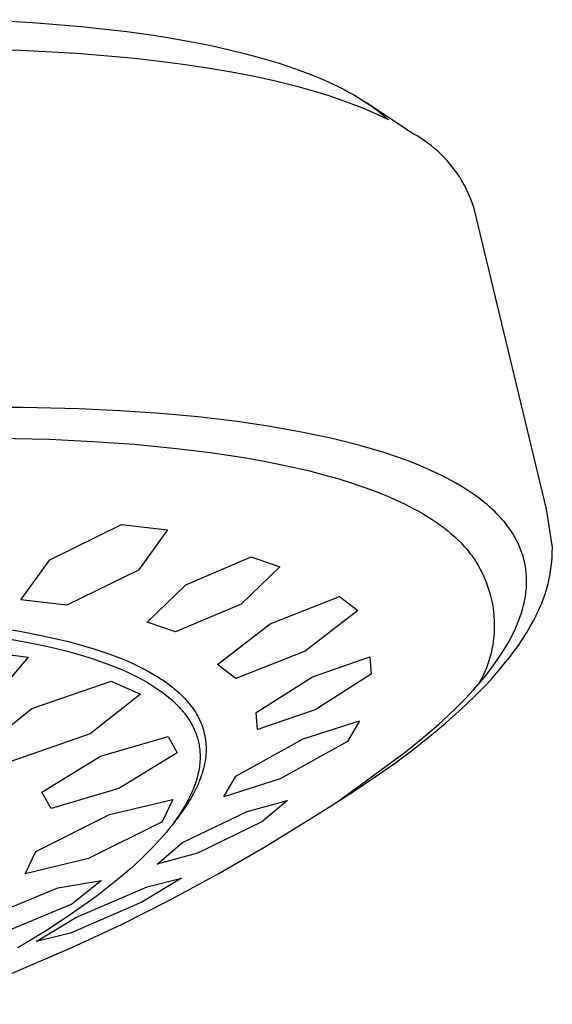
# Model space of a CAD drawing. Units: millimetres. Extents: x -720 to 559, y -1749 to 1802.
# Drawn here: x -376 to -357, y -1002 to -966 of the extents above; entities that cross this region are included whole.
import ezdxf

# ---------------------------------------------------------------- set-up
doc = ezdxf.new("R2010")
doc.units = ezdxf.units.MM
doc.header["$MEASUREMENT"] = 0
doc.layers.add('Default', color=7, linetype='Continuous', true_color=0x000000)

msp = doc.modelspace()

# ---------------------------------------------------------------- linework, layer by layer
at = {"layer": 'Default', "color": 7, "true_color": 0xffffff}
for p, q in [((-377.743, -966.2), (-375.866, -966.302)), ((-375.866, -966.302), (-374.092, -966.446)), ((-374.092, -966.446), (-372.425, -966.633)), ((-372.425, -966.633), (-371.631, -966.742)), ((-371.631, -966.742), (-370.866, -966.862)), ((-370.866, -966.862), (-370.128, -966.991)), ((-370.128, -966.991), (-369.419, -967.131)), ((-376.314, -967.324), (-378.283, -967.266)), ((-374.256, -967.436), (-376.314, -967.324)), ((-369.419, -967.131), (-368.739, -967.28)), ((-368.739, -967.28), (-368.087, -967.439)), ((-372.277, -967.603), (-374.256, -967.436)), ((-371.322, -967.708), (-372.277, -967.603)), ((-370.392, -967.827), (-371.322, -967.708)), ((-368.087, -967.439), (-367.465, -967.608)), ((-367.465, -967.608), (-366.873, -967.787)), ((-366.873, -967.787), (-366.311, -967.975)), ((-369.489, -967.961), (-370.392, -967.827)), ((-368.615, -968.109), (-369.489, -967.961)), ((-367.772, -968.273), (-368.615, -968.109)), ((-366.311, -967.975), (-365.78, -968.173)), ((-366.962, -968.452), (-367.772, -968.273)), ((-366.186, -968.647), (-366.962, -968.452)), ((-365.78, -968.173), (-365.331, -968.358)), ((-365.331, -968.358), (-365.115, -968.453)), ((-365.115, -968.453), (-364.906, -968.55)), ((-365.446, -968.856), (-366.186, -968.647)), ((-365.091, -968.967), (-365.446, -968.856)), ((-364.906, -968.55), (-364.703, -968.648)), ((-364.703, -968.648), (-364.507, -968.749)), ((-364.507, -968.749), (-364.316, -968.851)), ((-364.316, -968.851), (-364.132, -968.955)), ((-364.745, -969.081), (-365.091, -968.967)), ((-364.409, -969.2), (-364.745, -969.081)), ((-364.083, -969.322), (-364.409, -969.2)), ((-364.132, -968.955), (-363.954, -969.061)), ((-363.954, -969.061), (-363.783, -969.168)), ((-363.783, -969.168), (-363.617, -969.277)), ((-363.768, -969.448), (-364.083, -969.322)), ((-363.463, -969.577), (-363.768, -969.448)), ((-361.981, -970.358), (-363.685, -969.229)), ((-363.617, -969.277), (-363.458, -969.388)), ((-363.168, -969.711), (-363.463, -969.577)), ((-363.458, -969.388), (-363.305, -969.501)), ((-363.305, -969.501), (-363.159, -969.615)), ((-362.885, -969.848), (-363.168, -969.711)), ((-363.159, -969.615), (-363.019, -969.731)), ((-363.019, -969.731), (-362.885, -969.848)), ((-361.845, -970.435), (-361.981, -970.358)), ((-361.712, -970.516), (-361.845, -970.435)), ((-361.582, -970.603), (-361.712, -970.516)), ((-361.454, -970.693), (-361.582, -970.603)), ((-361.33, -970.788), (-361.454, -970.693)), ((-361.209, -970.887), (-361.33, -970.788)), ((-361.091, -970.99), (-361.209, -970.887)), ((-360.977, -971.097), (-361.091, -970.99)), ((-360.867, -971.207), (-360.977, -971.097)), ((-360.76, -971.321), (-360.867, -971.207)), ((-360.658, -971.439), (-360.76, -971.321)), ((-360.559, -971.56), (-360.658, -971.439)), ((-360.464, -971.685), (-360.559, -971.56)), ((-360.374, -971.812), (-360.464, -971.685)), ((-360.288, -971.943), (-360.374, -971.812)), ((-360.207, -972.076), (-360.288, -971.943)), ((-360.13, -972.212), (-360.207, -972.076)), ((-360.057, -972.351), (-360.13, -972.212)), ((-359.99, -972.492), (-360.057, -972.351)), ((-359.927, -972.635), (-359.99, -972.492)), ((-359.869, -972.78), (-359.927, -972.635)), ((-359.816, -972.927), (-359.869, -972.78)), ((-359.768, -973.076), (-359.816, -972.927)), ((-357.122, -984.032), (-359.768, -973.076)), ((-376.219, -980.326), (-378.257, -980.321)), ((-374.182, -980.377), (-376.219, -980.326)), ((-372.69, -980.447), (-374.182, -980.377)), ((-371.199, -980.55), (-372.69, -980.447)), ((-369.842, -980.674), (-371.199, -980.55)), ((-368.489, -980.832), (-369.842, -980.674)), ((-367.273, -981.008), (-368.489, -980.832)), ((-366.063, -981.221), (-367.273, -981.008)), ((-364.993, -981.446), (-366.063, -981.221)), ((-377.159, -981.44), (-375.251, -981.488)), ((-375.251, -981.488), (-373.674, -981.563)), ((-373.674, -981.563), (-372.167, -981.668)), ((-372.167, -981.668), (-370.734, -981.804)), ((-364.461, -981.574), (-364.993, -981.446)), ((-363.932, -981.712), (-364.461, -981.574)), ((-363.471, -981.843), (-363.932, -981.712)), ((-370.734, -981.804), (-369.375, -981.969)), ((-369.375, -981.969), (-368.094, -982.164)), ((-363.013, -981.984), (-363.471, -981.843)), ((-362.559, -982.136), (-363.013, -981.984)), ((-362.108, -982.301), (-362.559, -982.136)), ((-368.094, -982.164), (-367.483, -982.272)), ((-367.483, -982.272), (-366.892, -982.387)), ((-366.892, -982.387), (-366.321, -982.51)), ((-361.723, -982.454), (-362.108, -982.301)), ((-361.343, -982.618), (-361.723, -982.454)), ((-366.321, -982.51), (-365.771, -982.639)), ((-365.771, -982.639), (-365.242, -982.776)), ((-365.242, -982.776), (-364.734, -982.919)), ((-361.155, -982.705), (-361.343, -982.618)), ((-360.969, -982.795), (-361.155, -982.705)), ((-360.784, -982.889), (-360.969, -982.795)), ((-364.734, -982.919), (-364.248, -983.069)), ((-364.248, -983.069), (-363.783, -983.226)), ((-360.602, -982.986), (-360.784, -982.889)), ((-360.447, -983.071), (-360.602, -982.986)), ((-360.294, -983.16), (-360.447, -983.071)), ((-360.143, -983.252), (-360.294, -983.16)), ((-363.783, -983.226), (-363.341, -983.39)), ((-363.341, -983.39), (-362.92, -983.56)), ((-362.92, -983.56), (-362.521, -983.737)), ((-359.994, -983.347), (-360.143, -983.252)), ((-359.847, -983.445), (-359.994, -983.347)), ((-359.702, -983.546), (-359.847, -983.445)), ((-359.56, -983.652), (-359.702, -983.546)), ((-362.521, -983.737), (-362.33, -983.828)), ((-362.33, -983.828), (-362.145, -983.921)), ((-362.145, -983.921), (-361.965, -984.015)), ((-359.42, -983.761), (-359.56, -983.652)), ((-359.276, -983.88), (-359.42, -983.761)), ((-359.136, -984.004), (-359.276, -983.88)), ((-361.965, -984.015), (-361.79, -984.11)), ((-361.79, -984.11), (-361.621, -984.208)), ((-361.621, -984.208), (-361.458, -984.306)), ((-359.067, -984.068), (-359.136, -984.004)), ((-359, -984.133), (-359.067, -984.068)), ((-358.934, -984.199), (-359, -984.133)), ((-358.869, -984.266), (-358.934, -984.199)), ((-358.805, -984.334), (-358.869, -984.266)), ((-356.911, -985.428), (-357.122, -984.032)), ((-375.237, -985.88), (-372.624, -984.591)), ((-372.624, -984.591), (-370.947, -984.783)), ((-361.458, -984.306), (-361.3, -984.407)), ((-361.3, -984.407), (-361.148, -984.509)), ((-361.148, -984.509), (-361.002, -984.612)), ((-361.002, -984.612), (-360.861, -984.717)), ((-358.743, -984.404), (-358.805, -984.334)), ((-358.682, -984.475), (-358.743, -984.404)), ((-358.623, -984.547), (-358.682, -984.475)), ((-358.565, -984.621), (-358.623, -984.547)), ((-358.509, -984.696), (-358.565, -984.621)), ((-370.947, -984.783), (-372.002, -986.252)), ((-360.861, -984.717), (-360.726, -984.823)), ((-360.726, -984.823), (-360.596, -984.931)), ((-360.596, -984.931), (-360.473, -985.04)), ((-358.455, -984.772), (-358.509, -984.696)), ((-358.403, -984.849), (-358.455, -984.772)), ((-358.367, -984.905), (-358.403, -984.849)), ((-358.332, -984.961), (-358.367, -984.905)), ((-358.298, -985.018), (-358.332, -984.961)), ((-360.473, -985.04), (-360.355, -985.151)), ((-360.355, -985.151), (-360.242, -985.263)), ((-360.242, -985.263), (-360.135, -985.377)), ((-358.265, -985.076), (-358.298, -985.018)), ((-358.234, -985.134), (-358.265, -985.076)), ((-358.203, -985.193), (-358.234, -985.134)), ((-358.173, -985.252), (-358.203, -985.193)), ((-358.145, -985.312), (-358.173, -985.252)), ((-358.117, -985.372), (-358.145, -985.312)), ((-360.135, -985.377), (-360.034, -985.492)), ((-360.034, -985.492), (-359.986, -985.55)), ((-359.986, -985.55), (-359.939, -985.608)), ((-359.939, -985.608), (-359.894, -985.667)), ((-359.894, -985.667), (-359.85, -985.726)), ((-358.091, -985.433), (-358.117, -985.372)), ((-358.067, -985.495), (-358.091, -985.433)), ((-358.043, -985.557), (-358.067, -985.495)), ((-358.021, -985.619), (-358.043, -985.557)), ((-358, -985.682), (-358.021, -985.619)), ((-357.98, -985.745), (-358, -985.682)), ((-356.918, -985.774), (-356.912, -985.601)), ((-356.912, -985.601), (-356.911, -985.428)), ((-376.293, -987.341), (-375.237, -985.88)), ((-370.284, -986.784), (-367.893, -985.765)), ((-367.893, -985.765), (-366.856, -986.129)), ((-359.85, -985.726), (-359.807, -985.786)), ((-359.807, -985.786), (-359.766, -985.846)), ((-359.766, -985.846), (-359.726, -985.906)), ((-359.726, -985.906), (-359.688, -985.966)), ((-359.688, -985.966), (-359.651, -986.027)), ((-359.651, -986.027), (-359.616, -986.088)), ((-357.962, -985.809), (-357.98, -985.745)), ((-357.945, -985.871), (-357.962, -985.809)), ((-357.93, -985.935), (-357.945, -985.871)), ((-357.916, -985.998), (-357.93, -985.935)), ((-357.903, -986.062), (-357.916, -985.998)), ((-357.892, -986.126), (-357.903, -986.062)), ((-356.948, -986.118), (-356.93, -985.946)), ((-356.93, -985.946), (-356.918, -985.774)), ((-372.002, -986.252), (-374.614, -987.533)), ((-366.856, -986.129), (-368.261, -987.492)), ((-359.616, -986.088), (-359.543, -986.219)), ((-359.543, -986.219), (-359.474, -986.352)), ((-359.474, -986.352), (-359.41, -986.488)), ((-357.882, -986.191), (-357.892, -986.126)), ((-357.874, -986.255), (-357.882, -986.191)), ((-357.866, -986.32), (-357.874, -986.255)), ((-357.86, -986.385), (-357.866, -986.32)), ((-357.856, -986.45), (-357.86, -986.385)), ((-357.001, -986.459), (-356.972, -986.289)), ((-356.972, -986.289), (-356.948, -986.118)), ((-371.691, -988.144), (-370.284, -986.784)), ((-359.41, -986.488), (-359.351, -986.626)), ((-359.351, -986.626), (-359.296, -986.765)), ((-359.296, -986.765), (-359.247, -986.907)), ((-357.852, -986.515), (-357.856, -986.45)), ((-357.855, -986.84), (-357.852, -986.775)), ((-357.85, -986.58), (-357.852, -986.515)), ((-357.852, -986.775), (-357.85, -986.71)), ((-357.849, -986.645), (-357.85, -986.58)), ((-357.85, -986.71), (-357.849, -986.645)), ((-357.124, -986.963), (-357.078, -986.797)), ((-357.078, -986.797), (-357.037, -986.629)), ((-357.037, -986.629), (-357.001, -986.459)), ((-359.247, -986.907), (-359.202, -987.05)), ((-359.202, -987.05), (-359.162, -987.195)), ((-357.892, -987.189), (-357.881, -987.12)), ((-357.881, -987.12), (-357.873, -987.05)), ((-357.873, -987.05), (-357.865, -986.98)), ((-357.865, -986.98), (-357.859, -986.91)), ((-357.859, -986.91), (-357.855, -986.84)), ((-357.234, -987.291), (-357.176, -987.128)), ((-357.176, -987.128), (-357.124, -986.963)), ((-374.614, -987.533), (-376.293, -987.341)), ((-368.261, -987.492), (-370.651, -988.506)), ((-367.207, -988.211), (-364.67, -987.209)), ((-364.67, -987.209), (-364.007, -987.728)), ((-359.162, -987.195), (-359.128, -987.341)), ((-359.128, -987.341), (-359.098, -987.488)), ((-359.098, -987.488), (-359.074, -987.636)), ((-357.961, -987.534), (-357.93, -987.397)), ((-357.93, -987.397), (-357.916, -987.328)), ((-357.916, -987.328), (-357.903, -987.259)), ((-357.903, -987.259), (-357.892, -987.189)), ((-357.365, -987.61), (-357.297, -987.451)), ((-357.297, -987.451), (-357.234, -987.291)), ((-364.007, -987.728), (-365.925, -989.21)), ((-359.074, -987.636), (-359.054, -987.784)), ((-359.054, -987.784), (-359.04, -987.934)), ((-358.081, -987.938), (-358.037, -987.804)), ((-358.037, -987.804), (-357.997, -987.67)), ((-357.997, -987.67), (-357.961, -987.534)), ((-357.53, -987.963), (-357.473, -987.846)), ((-357.473, -987.846), (-357.418, -987.729)), ((-357.418, -987.729), (-357.365, -987.61)), ((-370.651, -988.506), (-371.691, -988.144)), ((-369.127, -989.686), (-367.207, -988.211)), ((-359.04, -987.934), (-359.031, -988.083)), ((-359.031, -988.083), (-359.028, -988.233)), ((-359.028, -988.233), (-359.029, -988.383)), ((-358.23, -988.319), (-358.19, -988.224)), ((-358.19, -988.224), (-358.152, -988.13)), ((-358.152, -988.13), (-358.115, -988.034)), ((-358.115, -988.034), (-358.081, -987.938)), ((-357.714, -988.306), (-357.589, -988.078)), ((-357.589, -988.078), (-357.53, -987.963)), ((-377.11, -988.354), (-376.331, -988.481)), ((-376.331, -988.481), (-375.556, -988.629)), ((-359.036, -988.533), (-359.048, -988.683)), ((-359.029, -988.383), (-359.036, -988.533)), ((-358.406, -988.687), (-358.314, -988.504)), ((-358.314, -988.504), (-358.271, -988.412)), ((-358.271, -988.412), (-358.23, -988.319)), ((-357.994, -988.764), (-357.846, -988.529)), ((-357.846, -988.529), (-357.714, -988.306)), ((-376.802, -988.748), (-376.229, -988.849)), ((-376.229, -988.849), (-375.657, -988.962)), ((-375.556, -988.629), (-374.887, -988.777)), ((-374.887, -988.777), (-374.554, -988.859)), ((-374.554, -988.859), (-374.223, -988.946)), ((-374.223, -988.946), (-373.927, -989.03)), ((-359.065, -988.832), (-359.087, -988.98)), ((-359.048, -988.683), (-359.065, -988.832)), ((-358.605, -989.045), (-358.503, -988.867)), ((-358.503, -988.867), (-358.406, -988.687)), ((-358.15, -988.994), (-357.994, -988.764)), ((-377.636, -989.208), (-376.029, -989.427)), ((-375.657, -988.962), (-375.089, -989.089)), ((-375.089, -989.089), (-374.608, -989.209)), ((-374.608, -989.209), (-374.13, -989.342)), ((-373.927, -989.03), (-373.633, -989.12)), ((-373.633, -989.12), (-373.341, -989.215)), ((-373.341, -989.215), (-373.05, -989.317)), ((-365.925, -989.21), (-368.459, -990.204)), ((-359.147, -989.274), (-359.185, -989.419)), ((-359.115, -989.127), (-359.147, -989.274)), ((-359.087, -988.98), (-359.115, -989.127)), ((-358.824, -989.391), (-358.712, -989.219)), ((-358.712, -989.219), (-358.605, -989.045)), ((-358.479, -989.44), (-358.311, -989.219)), ((-358.311, -989.219), (-358.15, -988.994)), ((-376.029, -989.427), (-377.153, -990.734)), ((-374.13, -989.342), (-373.657, -989.488)), ((-373.657, -989.488), (-373.422, -989.568)), ((-373.422, -989.568), (-373.188, -989.651)), ((-373.188, -989.651), (-372.804, -989.8)), ((-373.05, -989.317), (-372.794, -989.413)), ((-372.794, -989.413), (-372.541, -989.515)), ((-372.541, -989.515), (-372.29, -989.623)), ((-372.29, -989.623), (-372.042, -989.738)), ((-365.66, -990.138), (-363.564, -989.417)), ((-363.564, -989.417), (-363.516, -990.038)), ((-359.228, -989.563), (-359.275, -989.705)), ((-359.185, -989.419), (-359.228, -989.563)), ((-359.046, -989.709), (-358.933, -989.551)), ((-358.933, -989.551), (-358.824, -989.391)), ((-358.674, -989.685), (-358.479, -989.44)), ((-372.804, -989.8), (-372.614, -989.879)), ((-372.614, -989.879), (-372.426, -989.963)), ((-372.426, -989.963), (-372.24, -990.05)), ((-372.042, -989.738), (-371.826, -989.846)), ((-371.826, -989.846), (-371.613, -989.96)), ((-371.613, -989.96), (-371.404, -990.08)), ((-368.459, -990.204), (-369.127, -989.686)), ((-359.527, -990.318), (-359.281, -990.018)), ((-359.385, -989.984), (-359.447, -990.121)), ((-359.328, -989.845), (-359.385, -989.984)), ((-359.275, -989.705), (-359.328, -989.845)), ((-359.281, -990.018), (-359.162, -989.865)), ((-359.162, -989.865), (-359.046, -989.709)), ((-359.081, -990.159), (-358.875, -989.925)), ((-358.875, -989.925), (-358.674, -989.685)), ((-375.89, -991.296), (-373, -990.299)), ((-373, -990.299), (-371.928, -990.769)), ((-372.24, -990.05), (-372.056, -990.142)), ((-372.056, -990.142), (-371.874, -990.238)), ((-371.874, -990.238), (-371.695, -990.339)), ((-371.695, -990.339), (-371.544, -990.43)), ((-371.404, -990.08), (-371.302, -990.143)), ((-371.302, -990.143), (-371.2, -990.208)), ((-371.2, -990.208), (-371.111, -990.267)), ((-371.111, -990.267), (-371.024, -990.327)), ((-371.024, -990.327), (-370.938, -990.389)), ((-367.712, -991.444), (-365.66, -990.138)), ((-363.516, -990.038), (-365.564, -991.347)), ((-359.783, -990.611), (-359.527, -990.318)), ((-359.514, -990.255), (-359.586, -990.387)), ((-359.447, -990.121), (-359.514, -990.255)), ((-359.293, -990.39), (-359.081, -990.159)), ((-371.544, -990.43), (-371.395, -990.524)), ((-371.395, -990.524), (-371.248, -990.623)), ((-371.248, -990.623), (-371.105, -990.727)), ((-371.105, -990.727), (-370.978, -990.825)), ((-370.938, -990.389), (-370.853, -990.452)), ((-370.853, -990.452), (-370.769, -990.518)), ((-370.769, -990.518), (-370.687, -990.585)), ((-370.687, -990.585), (-370.606, -990.653)), ((-370.606, -990.653), (-370.527, -990.724)), ((-370.527, -990.724), (-370.459, -990.788)), ((-360.089, -990.94), (-359.783, -990.611)), ((-359.75, -990.859), (-359.519, -990.626)), ((-359.519, -990.626), (-359.293, -990.39)), ((-371.928, -990.769), (-373.773, -992.223)), ((-370.978, -990.825), (-370.855, -990.926)), ((-370.855, -990.926), (-370.794, -990.979)), ((-370.794, -990.979), (-370.735, -991.032)), ((-370.735, -991.032), (-370.677, -991.087)), ((-370.677, -991.087), (-370.62, -991.143)), ((-370.459, -990.788), (-370.392, -990.854)), ((-370.392, -990.854), (-370.326, -990.922)), ((-370.326, -990.922), (-370.262, -990.991)), ((-370.262, -990.991), (-370.2, -991.062)), ((-370.2, -991.062), (-370.14, -991.134)), ((-360.405, -991.26), (-360.089, -990.94)), ((-360.225, -991.311), (-359.75, -990.859)), ((-377.732, -992.756), (-375.89, -991.296)), ((-370.62, -991.143), (-370.569, -991.195)), ((-370.569, -991.195), (-370.518, -991.248)), ((-370.518, -991.248), (-370.469, -991.302)), ((-370.469, -991.302), (-370.422, -991.357)), ((-370.422, -991.357), (-370.375, -991.413)), ((-370.375, -991.413), (-370.329, -991.469)), ((-370.14, -991.134), (-370.082, -991.208)), ((-370.082, -991.208), (-370.027, -991.284)), ((-370.027, -991.284), (-369.978, -991.355)), ((-369.978, -991.355), (-369.931, -991.427)), ((-369.931, -991.427), (-369.887, -991.5)), ((-367.661, -992.065), (-367.712, -991.444)), ((-365.564, -991.347), (-367.661, -992.065)), ((-360.803, -991.824), (-360.225, -991.311)), ((-360.729, -991.571), (-360.405, -991.26)), ((-370.329, -991.469), (-370.285, -991.527)), ((-370.285, -991.527), (-370.242, -991.586)), ((-370.242, -991.586), (-370.203, -991.642)), ((-370.203, -991.642), (-370.166, -991.698)), ((-370.166, -991.698), (-370.129, -991.756)), ((-370.129, -991.756), (-370.095, -991.814)), ((-370.095, -991.814), (-370.061, -991.873)), ((-369.887, -991.5), (-369.844, -991.575)), ((-369.844, -991.575), (-369.805, -991.651)), ((-369.841, -991.581), (-369.792, -991.681)), ((-369.805, -991.651), (-369.767, -991.728)), ((-369.767, -991.728), (-369.733, -991.807)), ((-369.733, -991.807), (-369.716, -991.846)), ((-365.995, -992.401), (-363.942, -991.743)), ((-363.942, -991.743), (-364.378, -992.499)), ((-361.061, -991.875), (-360.729, -991.571)), ((-370.061, -991.873), (-370.029, -991.933)), ((-370.029, -991.933), (-369.999, -991.994)), ((-369.999, -991.994), (-369.971, -992.055)), ((-369.971, -992.055), (-369.949, -992.105)), ((-369.949, -992.105), (-369.929, -992.155)), ((-369.929, -992.155), (-369.909, -992.205)), ((-369.716, -991.846), (-369.701, -991.886)), ((-369.701, -991.886), (-369.673, -991.964)), ((-369.673, -991.964), (-369.647, -992.042)), ((-369.647, -992.042), (-369.624, -992.122)), ((-369.624, -992.122), (-369.604, -992.202)), ((-361.474, -992.234), (-361.061, -991.875)), ((-361.397, -992.319), (-360.803, -991.824)), ((-373.773, -992.223), (-376.658, -993.225)), ((-373.392, -993.036), (-370.926, -992.311)), ((-370.926, -992.311), (-370.589, -992.91)), ((-369.909, -992.205), (-369.891, -992.256)), ((-369.891, -992.256), (-369.874, -992.308)), ((-369.874, -992.308), (-369.858, -992.36)), ((-369.858, -992.36), (-369.844, -992.412)), ((-369.844, -992.412), (-369.83, -992.464)), ((-369.83, -992.464), (-369.818, -992.517)), ((-369.818, -992.517), (-369.807, -992.57)), ((-369.604, -992.202), (-369.587, -992.283)), ((-369.587, -992.283), (-369.572, -992.364)), ((-369.572, -992.364), (-369.56, -992.446)), ((-369.56, -992.446), (-369.551, -992.528)), ((-369.551, -992.528), (-369.545, -992.613)), ((-368.454, -993.756), (-365.995, -992.401)), ((-364.378, -992.499), (-366.835, -993.859)), ((-362.005, -992.796), (-361.397, -992.319)), ((-361.896, -992.584), (-361.474, -992.234)), ((-369.807, -992.57), (-369.797, -992.623)), ((-369.797, -992.623), (-369.788, -992.677)), ((-369.788, -992.677), (-369.78, -992.73)), ((-369.78, -992.73), (-369.774, -992.784)), ((-369.774, -992.784), (-369.768, -992.838)), ((-369.768, -992.838), (-369.764, -992.892)), ((-369.764, -992.892), (-369.761, -992.958)), ((-369.543, -992.867), (-369.547, -992.952)), ((-369.545, -992.613), (-369.541, -992.697)), ((-369.54, -992.782), (-369.543, -992.867)), ((-369.541, -992.697), (-369.54, -992.782)), ((-362.625, -993.258), (-362.005, -992.796)), ((-362.325, -992.924), (-361.896, -992.584)), ((-375.529, -994.345), (-373.392, -993.036)), ((-370.589, -992.91), (-372.726, -994.213)), ((-369.765, -993.225), (-369.77, -993.291)), ((-369.761, -993.158), (-369.765, -993.225)), ((-369.761, -992.958), (-369.759, -993.025)), ((-369.76, -993.092), (-369.761, -993.158)), ((-369.759, -993.025), (-369.76, -993.092)), ((-369.577, -993.206), (-369.593, -993.297)), ((-369.565, -993.122), (-369.577, -993.206)), ((-369.555, -993.037), (-369.565, -993.122)), ((-369.547, -992.952), (-369.555, -993.037)), ((-364.731, -994.684), (-362.325, -992.924)), ((-369.809, -993.564), (-369.823, -993.634)), ((-369.796, -993.494), (-369.809, -993.564)), ((-369.786, -993.424), (-369.796, -993.494)), ((-369.777, -993.358), (-369.786, -993.424)), ((-369.77, -993.291), (-369.777, -993.358)), ((-369.658, -993.567), (-369.685, -993.655)), ((-369.634, -993.477), (-369.658, -993.567)), ((-369.612, -993.387), (-369.634, -993.477)), ((-369.593, -993.297), (-369.612, -993.387)), ((-363.373, -993.787), (-362.625, -993.258)), ((-369.895, -993.91), (-369.916, -993.978)), ((-369.875, -993.842), (-369.895, -993.91)), ((-369.856, -993.773), (-369.875, -993.842)), ((-369.839, -993.704), (-369.856, -993.773)), ((-369.823, -993.634), (-369.839, -993.704)), ((-369.778, -993.917), (-369.817, -994.014)), ((-369.745, -993.831), (-369.778, -993.917)), ((-369.714, -993.744), (-369.745, -993.831)), ((-369.685, -993.655), (-369.714, -993.744)), ((-368.888, -994.512), (-368.454, -993.756)), ((-366.835, -993.859), (-368.888, -994.512)), ((-364.132, -994.298), (-363.373, -993.787)), ((-372.726, -994.213), (-375.188, -994.942)), ((-370.031, -994.283), (-370.063, -994.358)), ((-370, -994.208), (-370.031, -994.283)), ((-369.97, -994.132), (-370, -994.208)), ((-369.949, -994.296), (-369.997, -994.389)), ((-369.943, -994.055), (-369.97, -994.132)), ((-369.903, -994.203), (-369.949, -994.296)), ((-369.916, -993.978), (-369.943, -994.055)), ((-369.859, -994.109), (-369.903, -994.203)), ((-369.817, -994.014), (-369.859, -994.109)), ((-364.903, -994.793), (-364.132, -994.298)), ((-375.188, -994.942), (-375.529, -994.345)), ((-373.068, -995.159), (-370.756, -994.613)), ((-370.756, -994.613), (-371.143, -995.425)), ((-370.168, -994.578), (-370.244, -994.723)), ((-370.152, -994.659), (-370.216, -994.762)), ((-370.096, -994.432), (-370.168, -994.578)), ((-370.099, -994.57), (-370.152, -994.659)), ((-370.047, -994.48), (-370.099, -994.57)), ((-370.063, -994.358), (-370.096, -994.432)), ((-369.997, -994.389), (-370.047, -994.48)), ((-368.04, -995.041), (-366.57, -994.64)), ((-366.57, -994.64), (-367.503, -995.419)), ((-370.409, -995.004), (-370.498, -995.141)), ((-370.349, -994.963), (-370.419, -995.062)), ((-370.325, -994.864), (-370.409, -995.004)), ((-370.399, -996.18), (-368.04, -995.041)), ((-370.282, -994.863), (-370.349, -994.963)), ((-370.244, -994.723), (-370.325, -994.864)), ((-370.216, -994.762), (-370.282, -994.863)), ((-365.683, -995.273), (-364.903, -994.793)), ((-375.754, -996.504), (-373.068, -995.159)), ((-370.684, -995.408), (-370.782, -995.539)), ((-370.563, -995.256), (-370.712, -995.446)), ((-370.59, -995.276), (-370.684, -995.408)), ((-370.498, -995.141), (-370.59, -995.276)), ((-370.419, -995.062), (-370.563, -995.256)), ((-367.374, -996.323), (-365.683, -995.273)), ((-371.143, -995.425), (-373.829, -996.762)), ((-370.882, -995.667), (-370.985, -995.794)), ((-370.782, -995.539), (-370.882, -995.667)), ((-367.503, -995.419), (-369.857, -996.56)), ((-371.09, -995.918), (-371.307, -996.162)), ((-370.985, -995.794), (-371.09, -995.918)), ((-371.613, -996.483), (-371.931, -996.793)), ((-371.459, -996.324), (-371.613, -996.483)), ((-371.307, -996.162), (-371.459, -996.324)), ((-371.33, -996.96), (-370.399, -996.18)), ((-369.096, -997.322), (-367.374, -996.323)), ((-376.138, -997.316), (-375.754, -996.504)), ((-373.829, -996.762), (-376.138, -997.316)), ((-371.931, -996.793), (-372.29, -997.12)), ((-369.857, -996.56), (-371.33, -996.96)), ((-372.29, -997.12), (-372.659, -997.437)), ((-372.659, -997.437), (-373.084, -997.782)), ((-370.435, -997.475), (-371.889, -998.348)), ((-371.685, -997.79), (-370.435, -997.475)), ((-370.848, -998.269), (-369.096, -997.322)), ((-377.597, -998.918), (-374.952, -997.822)), ((-374.952, -997.822), (-373.352, -997.565)), ((-373.352, -997.565), (-374.433, -998.428)), ((-374.287, -998.91), (-371.685, -997.79)), ((-373.084, -997.782), (-373.518, -998.116)), ((-373.518, -998.116), (-373.96, -998.44)), ((-372.628, -999.162), (-370.848, -998.269)), ((-374.433, -998.428), (-377.077, -999.518)), ((-371.889, -998.348), (-374.491, -999.474)), ((-373.96, -998.44), (-374.409, -998.754)), ((-375.742, -999.784), (-374.287, -998.91)), ((-374.409, -998.754), (-374.899, -999.083)), ((-374.899, -999.083), (-375.394, -999.403)), ((-374.434, -1000.001), (-372.628, -999.162)), ((-375.394, -999.403), (-376.401, -1000.019)), ((-374.491, -999.474), (-375.742, -999.784)), ((-379.255, -1002.071), (-374.434, -1000.001))]:
    msp.add_line(p, q, dxfattribs=at)

doc.saveas('drawing.dxf')
